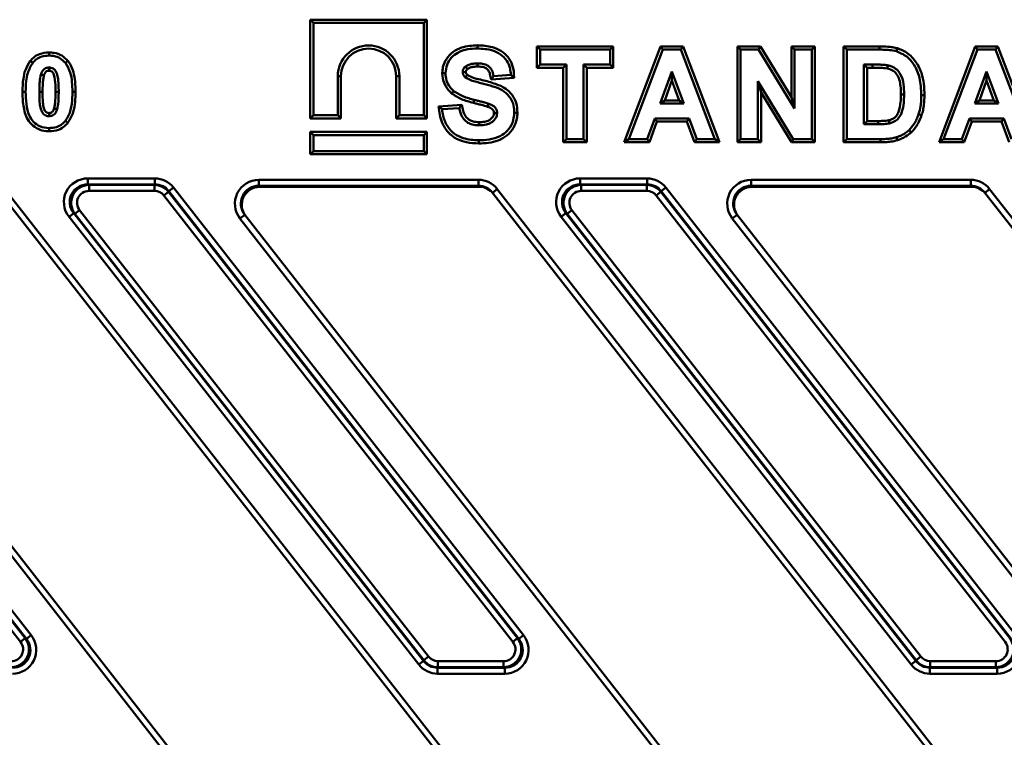
# Model space of a CAD drawing. Units: millimetres. Extents: x 1 to 642, y -29 to 291.
# Drawn here: x 107 to 140, y 188 to 212 of the extents above; entities that cross this region are included whole.
import ezdxf

# ---------------------------------------------------------------- set-up
doc = ezdxf.new("R2010")
doc.units = ezdxf.units.MM

msp = doc.modelspace()

# ---------------------------------------------------------------- linework, layer by layer
at = {"color": 7, "linetype": 'Continuous', "lineweight": 50}
for p, q in [((116.405474, 211.779123), (116.51127, 211.673326)), ((116.405474, 211.779123), (120.31627, 211.779123)), ((116.405474, 208.471556), (116.405474, 211.779123)), ((116.51127, 211.673326), (116.51127, 208.577352)), ((120.210473, 211.673326), (116.51127, 211.673326)), ((120.31627, 211.779123), (120.210473, 211.673326)), ((120.210473, 208.577352), (120.210473, 211.673326)), ((120.31627, 211.779123), (120.31627, 208.471556)), ((122.005369, 210.920474), (122.005855, 210.814662)), ((124.000179, 210.881997), (124.105975, 210.776201)), ((126.557925, 210.881997), (124.000179, 210.881997)), ((124.000179, 210.881997), (124.000179, 210.170404)), ((126.557925, 210.881997), (126.452129, 210.776201)), ((126.557925, 210.170404), (126.557925, 210.881997)), ((128.143801, 210.881997), (126.929804, 207.670404)), ((128.143801, 210.881997), (128.216912, 210.776201)), ((128.901078, 210.881997), (128.143801, 210.881997)), ((128.901078, 210.881997), (128.82809, 210.776201)), ((130.120866, 207.670404), (128.901078, 210.881997)), ((130.723256, 210.881997), (130.723256, 207.670404)), ((130.723256, 210.881997), (130.829052, 210.776201)), ((131.491161, 210.881997), (130.723256, 210.881997)), ((131.491161, 210.881997), (131.431816, 210.776201)), ((132.530948, 209.179961), (131.491161, 210.881997)), ((132.530948, 210.881997), (132.530948, 209.179961)), ((132.530948, 210.881997), (132.636744, 210.776201)), ((133.319463, 210.881997), (132.530948, 210.881997)), ((133.319463, 210.881997), (133.213667, 210.776201)), ((133.319463, 207.670404), (133.319463, 210.881997)), ((134.277102, 210.881997), (134.382898, 210.776201)), ((135.483204, 210.881997), (134.277102, 210.881997)), ((134.277102, 210.881997), (134.277102, 207.670404)), ((135.483204, 210.881997), (135.483259, 210.776201)), ((138.689955, 210.881997), (137.475958, 207.670404)), ((138.689955, 210.881997), (138.763066, 210.776201)), ((139.447232, 210.881997), (138.689955, 210.881997)), ((139.447232, 210.881997), (139.374244, 210.776201)), ((140.667019, 207.670404), (139.447232, 210.881997)), ((107.653198, 210.682028), (107.653211, 210.576201)), ((124.105975, 210.776201), (126.452129, 210.776201)), ((124.105975, 210.276201), (124.105975, 210.776201)), ((126.452129, 210.776201), (126.452129, 210.276201)), ((127.082898, 207.776201), (128.216912, 210.776201)), ((128.216912, 210.776201), (128.82809, 210.776201)), ((128.82809, 210.776201), (129.967513, 207.776201)), ((130.829052, 207.776201), (130.829052, 210.776201)), ((130.829052, 210.776201), (131.431816, 210.776201)), ((131.431816, 210.776201), (132.636744, 208.803845)), ((132.636744, 208.803845), (132.636744, 210.776201)), ((132.636744, 210.776201), (133.213667, 210.776201)), ((133.213667, 210.776201), (133.213667, 207.776201)), ((134.382898, 210.776201), (135.483259, 210.776201)), ((134.382898, 207.776201), (134.382898, 210.776201)), ((136.081101, 210.820626), (136.051167, 210.719109)), ((137.629052, 207.776201), (138.763066, 210.776201)), ((138.763066, 210.776201), (139.374244, 210.776201)), ((139.374244, 210.776201), (140.513667, 207.776201)), ((107.023978, 210.399208), (107.106095, 210.332451)), ((108.284428, 210.396253), (108.202249, 210.329566)), ((124.000179, 210.170404), (124.105975, 210.276201)), ((124.99059, 210.276201), (124.105975, 210.276201)), ((124.884794, 210.170404), (124.99059, 210.276201)), ((124.99059, 207.776201), (124.99059, 210.276201)), ((126.452129, 210.276201), (125.567513, 210.276201)), ((125.67331, 210.170404), (125.567513, 210.276201)), ((125.567513, 210.276201), (125.567513, 207.776201)), ((126.557925, 210.170404), (126.452129, 210.276201)), ((134.959821, 210.276201), (134.959821, 208.276201)), ((135.245278, 210.276201), (134.959821, 210.276201)), ((135.065617, 210.170404), (134.959821, 210.276201)), ((117.330181, 208.577352), (117.330181, 209.886858)), ((117.435977, 209.886858), (117.330181, 209.886858)), ((117.435977, 209.886858), (117.435977, 208.471556)), ((119.285767, 209.886858), (119.391563, 209.886858)), ((119.285767, 208.471556), (119.285767, 209.886858)), ((119.391563, 209.886858), (119.391563, 208.577352)), ((120.830899, 209.986601), (120.936744, 209.985936)), ((122.46513, 209.779754), (122.552129, 209.891585)), ((123.129052, 209.930047), (122.552129, 209.891585)), ((123.241133, 209.831488), (123.129052, 209.930047)), ((124.000179, 210.170404), (124.884794, 210.170404)), ((124.884794, 210.170404), (124.884794, 207.670404)), ((125.67331, 210.170404), (126.557925, 210.170404)), ((125.67331, 207.670404), (125.67331, 210.170404)), ((128.525206, 210.045431), (128.132177, 208.968508)), ((128.525357, 209.737257), (128.525206, 210.045431)), ((128.919436, 208.968508), (128.525206, 210.045431)), ((135.065617, 210.170404), (135.244984, 210.170404)), ((135.065617, 208.381997), (135.065617, 210.170404)), ((139.071359, 210.045431), (138.678331, 208.968508)), ((139.46559, 208.968508), (139.071359, 210.045431)), ((139.071511, 209.737257), (139.071359, 210.045431)), ((122.46513, 209.779754), (123.241133, 209.831488)), ((128.283409, 209.074304), (128.525357, 209.737257)), ((128.525357, 209.737257), (128.768045, 209.074304)), ((132.592273, 207.776201), (131.405975, 209.717306)), ((131.405975, 209.717306), (131.405975, 207.776201)), ((131.511771, 209.341315), (131.405975, 209.717306)), ((138.829563, 209.074304), (139.071511, 209.737257)), ((139.071511, 209.737257), (139.314199, 209.074304)), ((106.762797, 209.364539), (106.868595, 209.364662)), ((108.543624, 209.359859), (108.437826, 209.359854)), ((121.144017, 209.308374), (121.213787, 209.387979)), ((131.511771, 207.670404), (131.511771, 209.341315)), ((131.511771, 209.341315), (132.532941, 207.670404)), ((136.988704, 209.247316), (136.882898, 209.247354)), ((121.484692, 208.926454), (120.701176, 208.874219)), ((120.701176, 208.874219), (120.821359, 208.776201)), ((121.484692, 208.926454), (121.398283, 208.814662)), ((121.873649, 208.990915), (121.899484, 209.093508)), ((128.283409, 209.074304), (128.132177, 208.968508)), ((128.132177, 208.968508), (128.919436, 208.968508)), ((128.768045, 209.074304), (128.283409, 209.074304)), ((128.768045, 209.074304), (128.919436, 208.968508)), ((132.530948, 209.179961), (132.636744, 208.803845)), ((138.829563, 209.074304), (138.678331, 208.968508)), ((138.678331, 208.968508), (139.46559, 208.968508)), ((139.314199, 209.074304), (138.829563, 209.074304)), ((139.314199, 209.074304), (139.46559, 208.968508)), ((116.405474, 208.471556), (116.51127, 208.577352)), ((116.51127, 208.577352), (117.330181, 208.577352)), ((117.435977, 208.471556), (117.330181, 208.577352)), ((119.285767, 208.471556), (119.391563, 208.577352)), ((119.391563, 208.577352), (120.210473, 208.577352)), ((120.31627, 208.471556), (120.210473, 208.577352)), ((120.821359, 208.776201), (121.398283, 208.814662)), ((123.350252, 208.657405), (123.244436, 208.657811)), ((136.89197, 208.575757), (136.791552, 208.609133)), ((108.282442, 208.322421), (108.200326, 208.389181)), ((117.435977, 208.471556), (116.405474, 208.471556)), ((120.31627, 208.471556), (119.285767, 208.471556)), ((127.951287, 208.468508), (127.698283, 207.776201)), ((127.772259, 207.670404), (128.025264, 208.362712)), ((129.10273, 208.468508), (127.951287, 208.468508)), ((128.025264, 208.362712), (127.951287, 208.468508)), ((128.025264, 208.362712), (129.028753, 208.362712)), ((129.028753, 208.362712), (129.10273, 208.468508)), ((129.028753, 208.362712), (129.281758, 207.670404)), ((129.355734, 207.776201), (129.10273, 208.468508)), ((135.065617, 208.381997), (134.959821, 208.276201)), ((134.959821, 208.276201), (135.434581, 208.276201)), ((135.434161, 208.381997), (135.065617, 208.381997)), ((138.497441, 208.468508), (138.244436, 207.776201)), ((138.318413, 207.670404), (138.571418, 208.362712)), ((139.648884, 208.468508), (138.497441, 208.468508)), ((138.571418, 208.362712), (138.497441, 208.468508)), ((138.571418, 208.362712), (139.574907, 208.362712)), ((139.574907, 208.362712), (139.648884, 208.468508)), ((139.574907, 208.362712), (139.827912, 207.670404)), ((139.901888, 207.776201), (139.648884, 208.468508)), ((107.652981, 208.039598), (107.653211, 208.145431)), ((116.405474, 208.015923), (116.51127, 207.910126)), ((116.405474, 207.267454), (116.405474, 208.015923)), ((116.405474, 208.015923), (120.31627, 208.015923)), ((116.51127, 207.910126), (116.51127, 207.37325)), ((120.210473, 207.910126), (116.51127, 207.910126)), ((120.31627, 208.015923), (120.210473, 207.910126)), ((120.210473, 207.37325), (120.210473, 207.910126)), ((120.31627, 208.015923), (120.31627, 207.267454)), ((136.545054, 208.002642), (136.47184, 208.079085)), ((122.050715, 207.631932), (122.050927, 207.737739)), ((124.884794, 207.670404), (124.99059, 207.776201)), ((124.884794, 207.670404), (125.67331, 207.670404)), ((125.567513, 207.776201), (124.99059, 207.776201)), ((125.67331, 207.670404), (125.567513, 207.776201)), ((126.929804, 207.670404), (127.082898, 207.776201)), ((126.929804, 207.670404), (127.772259, 207.670404)), ((127.698283, 207.776201), (127.082898, 207.776201)), ((127.772259, 207.670404), (127.698283, 207.776201)), ((129.281758, 207.670404), (129.355734, 207.776201)), ((129.281758, 207.670404), (130.120866, 207.670404)), ((129.967513, 207.776201), (129.355734, 207.776201)), ((130.120866, 207.670404), (129.967513, 207.776201)), ((130.723256, 207.670404), (130.829052, 207.776201)), ((130.723256, 207.670404), (131.511771, 207.670404)), ((131.405975, 207.776201), (130.829052, 207.776201)), ((131.511771, 207.670404), (131.405975, 207.776201)), ((132.532941, 207.670404), (132.592273, 207.776201)), ((132.532941, 207.670404), (133.319463, 207.670404)), ((133.213667, 207.776201), (132.592273, 207.776201)), ((133.319463, 207.670404), (133.213667, 207.776201)), ((134.277102, 207.670404), (134.382898, 207.776201)), ((134.277102, 207.670404), (135.516216, 207.670404)), ((135.51571, 207.776201), (134.382898, 207.776201)), ((135.516216, 207.670404), (135.51571, 207.776201)), ((136.08181, 207.739378), (136.048763, 207.839902)), ((137.475958, 207.670404), (137.629052, 207.776201)), ((137.475958, 207.670404), (138.318413, 207.670404)), ((138.244436, 207.776201), (137.629052, 207.776201)), ((138.318413, 207.670404), (138.244436, 207.776201)), ((116.405474, 207.267454), (116.51127, 207.37325)), ((120.31627, 207.267454), (116.405474, 207.267454)), ((116.51127, 207.37325), (120.210473, 207.37325)), ((120.31627, 207.267454), (120.210473, 207.37325)), ((108.950013, 206.459127), (108.950013, 206.259888)), ((108.950013, 206.459127), (111.199502, 206.459127)), ((108.950013, 206.259888), (108.992143, 206.23934)), ((111.199502, 206.259888), (108.950013, 206.259888)), ((108.992143, 206.040101), (108.992143, 206.23934)), ((108.992143, 206.23934), (111.18948, 206.23934)), ((111.18948, 206.23934), (111.199502, 206.259888)), ((111.18948, 206.040101), (111.18948, 206.23934)), ((111.199502, 206.459127), (111.199502, 206.259888)), ((114.680658, 206.41316), (122.040964, 206.41316)), ((114.680658, 206.41316), (114.680658, 206.213435)), ((122.040964, 206.41316), (122.040964, 206.213435)), ((125.44725, 206.259888), (125.44725, 206.459127)), ((125.44725, 206.459127), (127.696738, 206.459127)), ((125.44725, 206.259888), (125.489379, 206.23934)), ((127.696738, 206.259888), (125.44725, 206.259888)), ((125.489379, 206.23934), (125.489379, 206.040101)), ((125.489379, 206.23934), (127.686717, 206.23934)), ((127.686717, 206.23934), (127.696738, 206.259888)), ((127.686717, 206.23934), (127.686717, 206.040101)), ((127.696738, 206.259888), (127.696738, 206.459127)), ((131.177895, 206.41316), (138.5382, 206.41316)), ((131.177895, 206.41316), (131.177895, 206.213435)), ((138.5382, 206.41316), (138.5382, 206.213435)), ((106.697518, 190.922808), (95.006248, 205.886951)), ((95.16325, 206.009615), (106.85452, 191.045472)), ((106.896649, 191.024924), (95.173272, 206.030162)), ((95.330275, 206.152826), (107.053652, 191.147588)), ((132.739739, 171.77951), (106.018248, 205.981459)), ((106.17585, 206.104592), (132.897341, 171.902642)), ((111.18948, 206.040101), (108.992143, 206.040101)), ((111.503485, 205.886951), (111.660487, 206.009615)), ((123.194754, 190.922808), (111.503485, 205.886951)), ((111.670509, 206.030162), (111.660487, 206.009615)), ((111.660487, 206.009615), (123.351757, 191.045472)), ((111.827511, 206.152826), (111.670509, 206.030162)), ((123.393886, 191.024924), (111.670509, 206.030162)), ((111.827511, 206.152826), (123.550888, 191.147588)), ((122.040964, 206.213435), (114.680658, 206.213435)), ((114.680658, 206.213435), (114.709748, 206.176201)), ((114.709748, 206.176201), (122.070054, 206.176201)), ((122.070054, 206.176201), (122.040964, 206.213435)), ((122.515484, 205.981459), (122.673086, 206.104592)), ((149.236976, 171.77951), (122.515484, 205.981459)), ((122.673086, 206.104592), (149.394578, 171.902642)), ((127.686717, 206.040101), (125.489379, 206.040101)), ((128.157724, 206.009615), (128.000721, 205.886951)), ((139.691991, 190.922808), (128.000721, 205.886951)), ((128.167746, 206.030162), (128.157724, 206.009615)), ((128.157724, 206.009615), (139.848994, 191.045472)), ((128.167746, 206.030162), (128.324748, 206.152826)), ((139.891123, 191.024924), (128.167746, 206.030162)), ((128.324748, 206.152826), (140.048125, 191.147588)), ((138.5382, 206.213435), (131.177895, 206.213435)), ((131.177895, 206.213435), (131.206985, 206.176201)), ((131.206985, 206.176201), (138.567291, 206.176201)), ((138.567291, 206.176201), (138.5382, 206.213435)), ((139.170323, 206.104592), (139.012721, 205.981459)), ((165.734213, 171.77951), (139.012721, 205.981459)), ((139.170323, 206.104592), (165.891815, 171.902642)), ((97.712329, 205.242666), (124.433821, 171.040716)), ((108.479006, 205.29418), (108.322004, 205.171516)), ((108.521135, 205.273632), (108.479006, 205.29418)), ((108.479006, 205.29418), (120.202383, 190.288942)), ((108.521135, 205.273632), (108.678138, 205.396296)), ((120.212405, 190.309489), (108.521135, 205.273632)), ((108.678138, 205.396296), (120.369407, 190.432153)), ((114.051964, 205.119533), (114.209566, 205.242666)), ((114.209566, 205.242666), (140.931058, 171.040716)), ((124.81924, 205.171516), (124.976243, 205.29418)), ((125.018372, 205.273632), (124.976243, 205.29418)), ((124.976243, 205.29418), (136.69962, 190.288942)), ((125.175374, 205.396296), (125.018372, 205.273632)), ((136.709642, 190.309489), (125.018372, 205.273632)), ((125.175374, 205.396296), (136.866644, 190.432153)), ((130.706803, 205.242666), (130.5492, 205.119533)), ((130.706803, 205.242666), (157.428294, 171.040716)), ((124.276219, 170.917583), (97.554727, 205.119533)), ((120.045381, 190.166278), (108.322004, 205.171516)), ((140.773455, 170.917583), (114.051964, 205.119533)), ((136.542618, 190.166278), (124.81924, 205.171516)), ((157.270692, 170.917583), (130.5492, 205.119533)), ((106.697518, 190.922808), (106.85452, 191.045472)), ((106.85452, 191.045472), (106.896649, 191.024924)), ((107.053652, 191.147588), (106.896649, 191.024924)), ((123.194754, 190.922808), (123.351757, 191.045472)), ((123.351757, 191.045472), (123.393886, 191.024924)), ((123.550888, 191.147588), (123.393886, 191.024924)), ((120.212405, 190.309489), (120.369407, 190.432153)), ((136.866644, 190.432153), (136.709642, 190.309489)), ((120.202383, 190.288942), (120.045381, 190.166278)), ((120.202383, 190.288942), (120.212405, 190.309489)), ((120.683412, 190.079764), (120.67339, 190.059216)), ((120.67339, 190.059216), (122.922879, 190.059216)), ((120.67339, 190.059216), (120.67339, 189.859977)), ((120.683412, 190.279003), (122.880749, 190.279003)), ((120.683412, 190.079764), (120.683412, 190.279003)), ((122.880749, 190.079764), (120.683412, 190.079764)), ((122.880749, 190.079764), (122.880749, 190.279003)), ((122.922879, 190.059216), (122.880749, 190.079764)), ((122.922879, 190.059216), (122.922879, 189.859977)), ((136.542618, 190.166278), (136.69962, 190.288942)), ((136.69962, 190.288942), (136.709642, 190.309489)), ((137.180649, 190.079764), (137.170627, 190.059216)), ((137.170627, 190.059216), (139.420115, 190.059216)), ((137.170627, 189.859977), (137.170627, 190.059216)), ((137.180649, 190.279003), (139.377986, 190.279003)), ((137.180649, 190.279003), (137.180649, 190.079764)), ((139.377986, 190.079764), (137.180649, 190.079764)), ((139.377986, 190.279003), (139.377986, 190.079764)), ((139.420115, 190.059216), (139.377986, 190.079764)), ((139.420115, 189.859977), (139.420115, 190.059216)), ((122.922879, 189.859977), (120.67339, 189.859977)), ((139.420115, 189.859977), (137.170627, 189.859977))]:
    msp.add_line(p, q, dxfattribs=at)
at = {"color": 7, "linetype": 'Continuous', "lineweight": 50, "flags": 128}
for points in [[(107.653183, 210.070289), (107.653186, 210.079693), (107.653199, 210.119684), (107.653211, 210.176201)], [(122.012897, 210.208844), (122.012951, 210.243271), (122.013008, 210.278967), (122.013066, 210.314662)], [(135.244984, 210.170404), (135.245083, 210.206029), (135.24518, 210.241115), (135.245278, 210.276201)], [(135.744855, 210.143845), (135.754779, 210.190425), (135.766912, 210.247354)], [(107.482981, 209.910336), (107.468802, 209.914571), (107.425189, 209.927598), (107.381576, 209.940624)], [(121.619651, 210.025733), (121.578798, 210.025935), (121.513667, 210.026201)], [(121.670103, 209.929362), (121.644076, 209.897899), (121.602609, 209.847715)], [(107.435933, 209.359973), (107.409937, 209.359944), (107.370035, 209.359899), (107.330134, 209.359854)], [(107.870492, 209.360217), (107.902263, 209.360108), (107.939275, 209.359981), (107.976288, 209.359854)], [(136.200174, 209.275002), (136.247785, 209.275001), (136.305975, 209.274999)], [(122.350708, 208.863436), (122.356675, 208.880158), (122.37147, 208.921629), (122.386263, 208.9631)], [(107.653508, 208.651341), (107.653481, 208.641783), (107.653368, 208.601485), (107.653211, 208.545431)], [(107.823433, 208.811275), (107.838534, 208.806767), (107.88169, 208.793887), (107.924845, 208.781008)], [(122.561662, 208.651837), (122.579423, 208.651831), (122.623468, 208.651816), (122.667513, 208.651801)], [(122.067084, 208.343547), (122.066925, 208.312098), (122.066738, 208.274918), (122.066552, 208.237739)], [(135.434161, 208.381997), (135.43435, 208.334388), (135.434581, 208.276201)], [(135.793829, 208.407936), (135.801438, 208.376324), (135.810016, 208.340685), (135.818595, 208.305047)]]:
    msp.add_lwpolyline(points, dxfattribs=at)
at = {"color": 7, "linetype": 'Continuous', "lineweight": 50}
for radius, end in [(1.030691, 179.9998446), (0.924895, 179.9998268)]:
    msp.add_arc((118.360872, 209.886855), radius, 0.0001554, end, dxfattribs=at)
for centre, major_axis, ratio, start_param, end_param in [((108.96252, 205.656071), (0.733215, -0.357613), 0.980660425, 2.03232261, 4.250862697), ((108.96252, 205.656071), (0.556933, -0.271634), 0.968296847, 2.03232261, 4.250862697), ((108.998396, 205.638573), (0.54289, -0.264785), 0.993343813, 2.03232261, 4.250862697), ((111.187992, 205.638573), (0.263439, 0.54013), 0.998419632, 5.831254833, 6.735115781), ((111.196526, 205.656071), (-0.352354, -0.722434), 0.99529586, 2.68966218, 3.593523128), ((111.196526, 205.656071), (0.265093, 0.54352), 0.992191573, 5.831254833, 6.735115781), ((114.682372, 205.612063), (0.493617, -0.631801), 0.997795757, 2.479437815, 4.71238898), ((122.042678, 205.612063), (-0.493617, 0.631801), 0.997795757, 4.71238898, 5.621030469), ((125.459757, 205.656071), (-0.733215, 0.357613), 0.980660425, 5.173915263, 7.392455351), ((125.459757, 205.656071), (0.556933, -0.271634), 0.968296847, 2.03232261, 4.250862697), ((125.495633, 205.638573), (0.54289, -0.264785), 0.993343813, 2.03232261, 4.250862697), ((127.685229, 205.638573), (0.263439, 0.54013), 0.998419632, 5.831254833, 6.735115781), ((127.693763, 205.656071), (0.352354, 0.722434), 0.99529586, 5.831254833, 6.735115781), ((127.693763, 205.656071), (0.265093, 0.54352), 0.992191573, 5.831254833, 6.735115781), ((131.179609, 205.612063), (0.493617, -0.631801), 0.997795757, 2.479437815, 4.71238898), ((138.539915, 205.612063), (-0.493617, 0.631801), 0.997795757, 4.71238898, 5.621030469), ((108.998396, 205.638573), (0.366608, -0.178807), 0.980660425, 2.03232261, 4.250862697), ((111.187992, 205.638573), (-0.176177, -0.361217), 0.99529586, 2.68966218, 3.593523128), ((114.682372, 205.612063), (-0.370756, 0.474546), 0.996333264, 5.621030469, 7.853981634), ((114.711034, 205.575377), (0.370213, -0.473851), 0.997795757, 2.479437815, 4.71238898), ((122.042678, 205.612063), (-0.370756, 0.474546), 0.996333264, 4.71238898, 5.621030469), ((122.07134, 205.575377), (-0.370213, 0.473851), 0.997795757, 4.71238898, 5.621030469), ((125.495633, 205.638573), (-0.366608, 0.178807), 0.980660425, 5.173915263, 7.392455351), ((127.685229, 205.638573), (0.176177, 0.361217), 0.99529586, 5.831254833, 6.735115781), ((131.179609, 205.612063), (-0.370756, 0.474546), 0.996333264, 5.621030469, 7.853981634), ((131.208271, 205.575377), (0.370213, -0.473851), 0.997795757, 2.479437815, 4.71238898), ((138.539915, 205.612063), (-0.370756, 0.474546), 0.996333264, 4.71238898, 5.621030469), ((138.568576, 205.575377), (-0.370213, 0.473851), 0.997795757, 4.71238898, 5.621030469), ((106.377259, 190.680531), (0.54289, -0.264785), 0.993343813, 5.173915263, 7.392455351), ((106.413135, 190.663033), (0.733215, -0.357613), 0.980660425, 5.173915263, 7.392455351), ((122.874496, 190.680531), (0.54289, -0.264785), 0.993343813, 5.173915263, 7.392455351), ((122.910372, 190.663033), (0.733215, -0.357613), 0.980660425, 5.173915263, 7.392455351), ((139.371733, 190.680531), (0.54289, -0.264785), 0.993343813, 5.173915263, 7.392455351), ((139.407608, 190.663033), (-0.733215, 0.357613), 0.980660425, 2.03232261, 4.250862697), ((106.377259, 190.680531), (0.366608, -0.178807), 0.980660425, 5.173915263, 7.392455351), ((106.413135, 190.663033), (0.556933, -0.271634), 0.968296847, 5.173915263, 7.392455351), ((122.874496, 190.680531), (0.366608, -0.178807), 0.980660425, 5.173915263, 7.392455351), ((122.910372, 190.663033), (0.556933, -0.271634), 0.968296847, 5.173915263, 7.392455351), ((139.371733, 190.680531), (-0.366608, 0.178807), 0.980660425, 2.03232261, 4.250862697), ((139.407608, 190.663033), (0.556933, -0.271634), 0.968296847, 5.173915263, 7.392455351), ((120.6849, 190.680531), (-0.176177, -0.361217), 0.99529586, 5.831254833, 6.735115781), ((137.182137, 190.680531), (0.176177, 0.361217), 0.99529586, 2.68966218, 3.593523128), ((120.676366, 190.663033), (-0.352354, -0.722434), 0.99529586, 5.831254833, 6.735115781), ((120.676366, 190.663033), (0.265093, 0.54352), 0.992191573, 2.68966218, 3.593523128), ((120.6849, 190.680531), (0.263439, 0.54013), 0.998419632, 2.68966218, 3.593523128), ((137.173602, 190.663033), (0.352354, 0.722434), 0.99529586, 2.68966218, 3.593523128), ((137.173602, 190.663033), (0.265093, 0.54352), 0.992191573, 2.68966218, 3.593523128), ((137.182137, 190.680531), (0.263439, 0.54013), 0.998419632, 2.68966218, 3.593523128)]:
    msp.add_ellipse(centre, major_axis=major_axis, ratio=ratio, start_param=start_param, end_param=end_param, dxfattribs=at)
for points, knots in [([(122.005369, 210.920474), (121.826462, 210.909075), (121.539276, 210.890778), (121.178762, 210.712987), (120.960889, 210.478198), (120.846689, 210.22081), (120.835453, 210.054151), (120.830899, 209.986601)], [0, 0, 0, 0, 0.317303282, 0.509344448, 0.702579017, 0.879451503, 1, 1, 1, 1]), ([(123.241133, 209.831488), (123.2319, 209.977666), (123.216075, 210.228202), (123.038452, 210.541505), (122.803626, 210.749848), (122.45101, 210.898306), (122.176478, 210.911963), (122.005369, 210.920474)], [0, 0, 0, 0, 0.231766299, 0.397227274, 0.562586357, 0.727372353, 1, 1, 1, 1]), ([(136.081101, 210.820626), (136.028316, 210.833276), (135.921554, 210.858862), (135.721085, 210.87818), (135.574425, 210.880533), (135.483204, 210.881997)], [0, 0, 0, 0, 0.269889825, 0.545874447, 1, 1, 1, 1]), ([(107.653198, 210.682028), (107.545585, 210.672828), (107.35656, 210.656669), (107.144538, 210.533279), (107.0572, 210.436153), (107.023978, 210.399208)], [0, 0, 0, 0, 0.450259251, 0.790886658, 1, 1, 1, 1]), ([(107.106095, 210.332451), (107.142672, 210.372108), (107.227102, 210.463649), (107.41754, 210.5595), (107.570687, 210.570352), (107.653211, 210.576201)], [0, 0, 0, 0, 0.260620909, 0.601581905, 1, 1, 1, 1]), ([(108.284428, 210.396253), (108.220992, 210.461052), (108.092663, 210.59214), (107.858335, 210.672367), (107.709943, 210.679355), (107.653198, 210.682028)], [0, 0, 0, 0, 0.376452186, 0.761558176, 1, 1, 1, 1]), ([(107.653211, 210.576201), (107.704761, 210.573786), (107.834143, 210.567727), (108.037672, 210.498241), (108.147479, 210.385699), (108.202249, 210.329566)], [0, 0, 0, 0, 0.249238099, 0.625533833, 1, 1, 1, 1]), ([(120.936744, 209.985936), (120.947293, 210.080907), (120.968443, 210.271322), (121.12258, 210.516159), (121.366381, 210.701858), (121.672574, 210.800859), (121.897979, 210.810194), (122.005855, 210.814662)], [0, 0, 0, 0, 0.187500349, 0.375933686, 0.553625312, 0.786372054, 1, 1, 1, 1]), ([(122.005855, 210.814662), (122.177617, 210.806006), (122.449993, 210.792279), (122.7929, 210.631883), (122.999598, 210.415705), (123.108673, 210.167078), (123.122842, 210.002272), (123.129052, 209.930047)], [0, 0, 0, 0, 0.318162804, 0.504534914, 0.692091359, 0.865060056, 1, 1, 1, 1]), ([(135.483259, 210.776201), (135.538006, 210.775573), (135.647512, 210.774318), (135.838292, 210.763588), (135.971584, 210.735737), (136.051167, 210.719109)], [0, 0, 0, 0, 0.287175912, 0.574406146, 1, 1, 1, 1]), ([(136.051167, 210.719109), (136.171164, 210.668711), (136.40673, 210.569774), (136.676548, 210.245657), (136.860815, 209.798013), (136.87504, 209.443303), (136.882898, 209.247354)], [0, 0, 0, 0, 0.212426519, 0.417016792, 0.677948632, 1, 1, 1, 1]), ([(136.988704, 209.247316), (136.984593, 209.37388), (136.976391, 209.626411), (136.892974, 210.022851), (136.699637, 210.407468), (136.406694, 210.696901), (136.173223, 210.78562), (136.081101, 210.820626)], [0, 0, 0, 0, 0.194647022, 0.388374264, 0.618118646, 0.849319813, 1, 1, 1, 1]), ([(107.023978, 210.399208), (106.962027, 210.297371), (106.849118, 210.111771), (106.775745, 209.753171), (106.767652, 209.510268), (106.762797, 209.364539)], [0, 0, 0, 0, 0.327219392, 0.596366578, 1, 1, 1, 1]), ([(106.868595, 209.364662), (106.872241, 209.483198), (106.878721, 209.693909), (106.933022, 210.030797), (107.042757, 210.222057), (107.106095, 210.332451)], [0, 0, 0, 0, 0.352214021, 0.626100957, 1, 1, 1, 1]), ([(107.653211, 210.176201), (107.61422, 210.171728), (107.54853, 210.164194), (107.469451, 210.112574), (107.41462, 210.038108), (107.393813, 209.976724), (107.381576, 209.940624)], [0, 0, 0, 0, 0.298401156, 0.502745205, 0.70755816, 1, 1, 1, 1]), ([(107.976288, 209.359854), (107.975416, 209.44113), (107.973673, 209.603784), (107.958494, 209.827374), (107.910633, 209.994344), (107.857815, 210.084408), (107.8183, 210.122745), (107.776782, 210.149779), (107.721364, 210.172056), (107.674929, 210.17488), (107.653211, 210.176201)], [0, 0, 0, 0, 0.250710092, 0.501740303, 0.688602176, 0.780848555, 0.819426536, 0.857208512, 0.933211629, 1, 1, 1, 1]), ([(108.202249, 210.329566), (108.262699, 210.224946), (108.377525, 210.026221), (108.427994, 209.687176), (108.434524, 209.469798), (108.437826, 209.359854)], [0, 0, 0, 0, 0.354607153, 0.673576961, 1, 1, 1, 1]), ([(108.543624, 209.359859), (108.540733, 209.47546), (108.535209, 209.696373), (108.47851, 210.018455), (108.389556, 210.253343), (108.305628, 210.367434), (108.284428, 210.396253)], [0, 0, 0, 0, 0.318890184, 0.609398816, 0.901334338, 1, 1, 1, 1]), ([(121.608018, 210.208292), (121.588871, 210.192691), (121.564952, 210.173201), (121.541587, 210.138349), (121.528901, 210.113231), (121.516662, 210.074259), (121.514831, 210.044885), (121.513667, 210.026201)], [0, 0, 0, 0, 0.343648479, 0.429310846, 0.588030242, 0.737951028, 1, 1, 1, 1]), ([(122.013066, 210.314662), (121.964044, 210.312874), (121.877478, 210.309717), (121.737117, 210.281938), (121.656124, 210.235734), (121.608018, 210.208292)], [0, 0, 0, 0, 0.346492587, 0.61185185, 1, 1, 1, 1]), ([(121.670482, 210.122782), (121.670067, 210.123347), (121.659651, 210.137565), (121.638819, 210.166061), (121.618433, 210.194013), (121.608018, 210.208292)], [0, 0, 0, 0, 0.019856254, 0.499282429, 1, 1, 1, 1]), ([(121.670482, 210.122782), (121.712958, 210.146089), (121.786915, 210.18667), (121.906148, 210.205654), (121.977298, 210.207781), (122.012897, 210.208844)], [0, 0, 0, 0, 0.4026971872, 0.7011531018, 1, 1, 1, 1]), ([(122.012897, 210.208844), (122.084177, 210.20607), (122.188065, 210.202026), (122.31519, 210.147084), (122.389237, 210.06692), (122.439457, 209.940154), (122.455563, 209.839527), (122.46513, 209.779754)], [0, 0, 0, 0, 0.297733715, 0.433938444, 0.571139763, 0.74525549, 1, 1, 1, 1]), ([(122.552129, 209.891585), (122.536565, 209.96058), (122.511701, 210.070802), (122.420048, 210.199045), (122.297303, 210.277872), (122.155511, 210.310785), (122.054705, 210.313529), (122.013066, 210.314662)], [0, 0, 0, 0, 0.274798923, 0.438997281, 0.604067668, 0.836454639, 1, 1, 1, 1]), ([(135.766912, 210.247354), (135.722944, 210.253831), (135.635061, 210.266777), (135.460703, 210.274214), (135.330816, 210.275412), (135.245278, 210.276201)], [0, 0, 0, 0, 0.2547654536, 0.5092162758, 1, 1, 1, 1]), ([(136.305975, 209.274999), (136.303731, 209.390324), (136.299215, 209.622437), (136.219963, 209.916582), (136.067981, 210.114761), (135.916822, 210.209084), (135.810596, 210.236202), (135.766912, 210.247354)], [0, 0, 0, 0, 0.2843104182, 0.5722292128, 0.7305470633, 0.8891919422, 1, 1, 1, 1]), ([(107.381576, 209.940624), (107.366046, 209.860768), (107.33967, 209.725137), (107.332073, 209.530162), (107.330781, 209.416661), (107.330134, 209.359854)], [0, 0, 0, 0, 0.416963281, 0.708193618, 1, 1, 1, 1]), ([(107.435933, 209.359973), (107.437167, 209.452059), (107.439023, 209.590619), (107.453297, 209.775003), (107.473125, 209.865399), (107.482981, 209.910336)], [0, 0, 0, 0, 0.499112267, 0.751000355, 1, 1, 1, 1]), ([(107.482981, 209.910336), (107.490405, 209.932548), (107.503727, 209.972413), (107.531901, 210.023308), (107.57417, 210.054859), (107.615627, 210.06864), (107.64351, 210.069864), (107.653183, 210.070289)], [0, 0, 0, 0, 0.276624169, 0.496462605, 0.671417989, 0.886011891, 1, 1, 1, 1]), ([(107.653183, 210.070289), (107.671968, 210.068943), (107.698085, 210.067073), (107.728635, 210.053779), (107.751632, 210.040953), (107.787864, 210.002065), (107.849146, 209.856343), (107.867731, 209.630476), (107.869674, 209.440286), (107.870492, 209.360217)], [0, 0, 0, 0, 0.069271588, 0.096304083, 0.123342102, 0.166778128, 0.290807604, 0.701433782, 1, 1, 1, 1]), ([(120.830899, 209.986601), (120.843805, 209.866355), (120.868398, 209.637218), (121.023581, 209.421042), (121.123124, 209.327919), (121.144017, 209.308374)], [0, 0, 0, 0, 0.465955034, 0.887912012, 1, 1, 1, 1]), ([(121.213787, 209.387979), (121.17118, 209.429686), (121.067842, 209.530841), (120.957533, 209.73692), (120.943582, 209.904033), (120.936744, 209.985936)], [0, 0, 0, 0, 0.263472675, 0.639024175, 1, 1, 1, 1]), ([(121.513667, 210.026201), (121.514451, 210.011239), (121.515627, 209.988786), (121.522894, 209.95967), (121.531105, 209.938762), (121.54867, 209.903678), (121.574159, 209.873495), (121.597353, 209.852478), (121.602609, 209.847715)], [0, 0, 0, 0, 0.21746595, 0.326353606, 0.435173952, 0.543935882, 0.896654526, 1, 1, 1, 1]), ([(121.602609, 209.847715), (121.662802, 209.813056), (121.783971, 209.743286), (122.04097, 209.678179), (122.348127, 209.599202), (122.683048, 209.502069), (122.970371, 209.34243), (123.160012, 209.11071), (123.236508, 208.866582), (123.242206, 208.71653), (123.244436, 208.657811)], [0, 0, 0, 0, 0.09376405, 0.188748322, 0.357258603, 0.525274643, 0.660473355, 0.796571216, 0.920392719, 1, 1, 1, 1]), ([(121.619651, 210.025733), (121.619946, 210.029784), (121.620682, 210.039905), (121.621869, 210.053085), (121.624694, 210.064966), (121.628611, 210.0758), (121.633732, 210.085767), (121.641023, 210.096516), (121.652538, 210.108553), (121.663415, 210.117178), (121.670482, 210.122782)], [0, 0, 0, 0, 0.106288786, 0.265572215, 0.345308255, 0.425008807, 0.56648912, 0.637062886, 0.76422371, 1, 1, 1, 1]), ([(121.670103, 209.929362), (121.664115, 209.934868), (121.654494, 209.943715), (121.642292, 209.957029), (121.634161, 209.969482), (121.627566, 209.98242), (121.622464, 209.9958), (121.620556, 210.010404), (121.619967, 210.020388), (121.619651, 210.025733)], [0, 0, 0, 0, 0.216345559, 0.347640651, 0.479049177, 0.610359727, 0.733800925, 0.857480682, 1, 1, 1, 1]), ([(123.350252, 208.657405), (123.342967, 208.771506), (123.329309, 208.985401), (123.181115, 209.268059), (122.929552, 209.509888), (122.549466, 209.658314), (122.184278, 209.75566), (121.875727, 209.817677), (121.738238, 209.892354), (121.670103, 209.929362)], [0, 0, 0, 0, 0.147320993, 0.27617242, 0.404832896, 0.593600594, 0.797521024, 0.899658414, 1, 1, 1, 1]), ([(135.244984, 210.170404), (135.289227, 210.170159), (135.377816, 210.169669), (135.544875, 210.16669), (135.666915, 210.152748), (135.744855, 210.143845)], [0, 0, 0, 0, 0.26498895, 0.530591171, 1, 1, 1, 1]), ([(135.744855, 210.143845), (135.813797, 210.123418), (135.932962, 210.088111), (136.071502, 209.948762), (136.153783, 209.770931), (136.19503, 209.537022), (136.198317, 209.369598), (136.200174, 209.275002)], [0, 0, 0, 0, 0.197344913, 0.341111458, 0.532765279, 0.736007933, 1, 1, 1, 1]), ([(106.762797, 209.364539), (106.767166, 209.207749), (106.773808, 208.969376), (106.838401, 208.65606), (106.934457, 208.41926), (107.107578, 208.215214), (107.342749, 208.076821), (107.53564, 208.04265), (107.637144, 208.04001), (107.652981, 208.039598)], [0, 0, 0, 0, 0.259991323, 0.395275267, 0.529685632, 0.680301934, 0.831220715, 0.973666271, 1, 1, 1, 1]), ([(107.653211, 208.145431), (107.548822, 208.155938), (107.352037, 208.175745), (107.123496, 208.345171), (106.954026, 208.603407), (106.880123, 208.954872), (106.872458, 209.227343), (106.868595, 209.364662)], [0, 0, 0, 0, 0.189009084, 0.356305418, 0.499745777, 0.747884114, 1, 1, 1, 1]), ([(107.330134, 209.359854), (107.330355, 209.219106), (107.33069, 209.006658), (107.380739, 208.764435), (107.438113, 208.648037), (107.486779, 208.597089), (107.539372, 208.567171), (107.591801, 208.548619), (107.634587, 208.546398), (107.653211, 208.545431)], [0, 0, 0, 0, 0.434015077, 0.655108418, 0.756213159, 0.831081221, 0.868093226, 0.942585818, 1, 1, 1, 1]), ([(107.653508, 208.651341), (107.628554, 208.653715), (107.600085, 208.656422), (107.569086, 208.672117), (107.550919, 208.682813), (107.513912, 208.725835), (107.470159, 208.83402), (107.438359, 209.05571), (107.436885, 209.24054), (107.435933, 209.359973)], [0, 0, 0, 0, 0.091519477, 0.10441235, 0.129133077, 0.169466192, 0.312426768, 0.555702947, 1, 1, 1, 1]), ([(107.870492, 209.360217), (107.869261, 209.268286), (107.86741, 209.130038), (107.8532, 208.946111), (107.833317, 208.856046), (107.823433, 208.811275)], [0, 0, 0, 0, 0.49954087, 0.751225231, 1, 1, 1, 1]), ([(107.924845, 208.781008), (107.940501, 208.8614), (107.966904, 208.996987), (107.974362, 209.191325), (107.975645, 209.303642), (107.976288, 209.359854)], [0, 0, 0, 0, 0.421149533, 0.710296367, 1, 1, 1, 1]), ([(108.437826, 209.359854), (108.433516, 209.225988), (108.424868, 208.957373), (108.351419, 208.6181), (108.238481, 208.44699), (108.200326, 208.389181)], [0, 0, 0, 0, 0.3967990599, 0.7962114819, 1, 1, 1, 1]), ([(108.282442, 208.322421), (108.350998, 208.439599), (108.477386, 208.655627), (108.53354, 209.018813), (108.540255, 209.245934), (108.543624, 209.359859)], [0, 0, 0, 0, 0.371388041, 0.684684193, 1, 1, 1, 1]), ([(121.144017, 209.308374), (121.250612, 209.238231), (121.415928, 209.129448), (121.670498, 209.044828), (121.805819, 209.008916), (121.873649, 208.990915)], [0, 0, 0, 0, 0.475171333, 0.73692945, 1, 1, 1, 1]), ([(121.899484, 209.093508), (121.838182, 209.109667), (121.715563, 209.141988), (121.476414, 209.21944), (121.318239, 209.320948), (121.213787, 209.387979)], [0, 0, 0, 0, 0.25348947, 0.507039453, 1, 1, 1, 1]), ([(136.200174, 209.275002), (136.198678, 209.189696), (136.195198, 208.991254), (136.14908, 208.744945), (136.061357, 208.559708), (135.953784, 208.462053), (135.859066, 208.425263), (135.800567, 208.409726), (135.793829, 208.407936)], [0, 0, 0, 0, 0.245422067, 0.57090936, 0.713299588, 0.825759083, 0.979928061, 1, 1, 1, 1]), ([(135.818595, 208.305047), (135.888947, 208.327492), (136.009456, 208.365939), (136.159376, 208.507425), (136.250014, 208.717198), (136.300701, 208.983259), (136.304213, 209.177545), (136.305975, 209.274999)], [0, 0, 0, 0, 0.184824013, 0.316593272, 0.508096375, 0.753261437, 1, 1, 1, 1]), ([(136.882898, 209.247354), (136.881883, 209.186673), (136.879852, 209.065261), (136.857802, 208.850018), (136.816607, 208.700234), (136.791552, 208.609133)], [0, 0, 0, 0, 0.281334884, 0.562900335, 1, 1, 1, 1]), ([(136.89197, 208.575757), (136.909516, 208.633758), (136.945025, 208.751139), (136.980474, 208.976161), (136.98553, 209.142739), (136.988704, 209.247316)], [0, 0, 0, 0, 0.266627164, 0.539594341, 1, 1, 1, 1]), ([(120.701176, 208.874219), (120.714284, 208.779385), (120.740423, 208.59027), (120.826925, 208.288715), (121.00838, 207.995719), (121.298427, 207.772392), (121.658939, 207.649936), (121.91292, 207.638264), (122.050715, 207.631932)], [0, 0, 0, 0, 0.139346429, 0.277879285, 0.454170546, 0.6311283, 0.799870729, 1, 1, 1, 1]), ([(122.067084, 208.343547), (121.990207, 208.348066), (121.864694, 208.355445), (121.705087, 208.432191), (121.592159, 208.552201), (121.520367, 208.724526), (121.496905, 208.857325), (121.484692, 208.926454)], [0, 0, 0, 0, 0.247709991, 0.404423421, 0.562187976, 0.772097443, 1, 1, 1, 1]), ([(121.873649, 208.990915), (121.916682, 208.980197), (122.002819, 208.958744), (122.162378, 208.918202), (122.277873, 208.884616), (122.350708, 208.863436)], [0, 0, 0, 0, 0.269405074, 0.539258609, 1, 1, 1, 1]), ([(122.386263, 208.9631), (122.343773, 208.976154), (122.258808, 209.002258), (122.134322, 209.033987), (122.014677, 209.064834), (121.937883, 209.08395), (121.899484, 209.093508)], [0, 0, 0, 0, 0.264536094, 0.528968283, 0.764478559, 1, 1, 1, 1]), ([(122.350708, 208.863436), (122.401822, 208.84387), (122.47067, 208.817517), (122.538068, 208.752967), (122.559408, 208.702187), (122.56096, 208.667517), (122.561662, 208.651837)], [0, 0, 0, 0, 0.503152744, 0.677724922, 0.854244396, 1, 1, 1, 1]), ([(122.667513, 208.651801), (122.664018, 208.690029), (122.657882, 208.757125), (122.599702, 208.847781), (122.507687, 208.916153), (122.429065, 208.946551), (122.386263, 208.9631)], [0, 0, 0, 0, 0.251345432, 0.441149138, 0.695757569, 1, 1, 1, 1]), ([(107.653211, 208.545431), (107.691128, 208.54957), (107.755571, 208.556603), (107.833896, 208.606499), (107.890872, 208.680773), (107.912118, 208.743456), (107.924845, 208.781008)], [0, 0, 0, 0, 0.290068295, 0.492990648, 0.696257281, 1, 1, 1, 1]), ([(107.823433, 208.811275), (107.815719, 208.788172), (107.802267, 208.74789), (107.773332, 208.697275), (107.731625, 208.666136), (107.690461, 208.65291), (107.662854, 208.651738), (107.653508, 208.651341)], [0, 0, 0, 0, 0.287712378, 0.501651811, 0.674296335, 0.889737308, 1, 1, 1, 1]), ([(122.050927, 207.737739), (121.874839, 207.747627), (121.588384, 207.763713), (121.226771, 207.941798), (120.984541, 208.202785), (120.862647, 208.50024), (120.832398, 208.702423), (120.821359, 208.776201)], [0, 0, 0, 0, 0.291771373, 0.474645092, 0.658326952, 0.875322098, 1, 1, 1, 1]), ([(121.398283, 208.814662), (121.423641, 208.711992), (121.463575, 208.550307), (121.60792, 208.371035), (121.784278, 208.269769), (121.945317, 208.24035), (122.045703, 208.238188), (122.066552, 208.237739)], [0, 0, 0, 0, 0.32121173, 0.50584964, 0.690728809, 0.935770388, 1, 1, 1, 1]), ([(122.050715, 207.631932), (122.161847, 207.636072), (122.383508, 207.644328), (122.711075, 207.72078), (123.010407, 207.885528), (123.226197, 208.145492), (123.336213, 208.416795), (123.34636, 208.590696), (123.350252, 208.657405)], [0, 0, 0, 0, 0.179233825, 0.357495234, 0.538272334, 0.719846719, 0.892532152, 1, 1, 1, 1]), ([(123.244436, 208.657811), (123.231324, 208.544747), (123.205724, 208.324014), (123.025637, 208.047648), (122.750831, 207.846629), (122.412696, 207.750289), (122.167071, 207.741768), (122.050927, 207.737739)], [0, 0, 0, 0, 0.199611593, 0.389695757, 0.564476344, 0.794061581, 1, 1, 1, 1]), ([(122.066552, 208.237739), (122.147944, 208.24141), (122.288509, 208.247751), (122.478437, 208.32094), (122.596086, 208.429417), (122.658985, 208.5473), (122.664804, 208.6186), (122.667513, 208.651801)], [0, 0, 0, 0, 0.299798286, 0.517753859, 0.737641077, 0.877828652, 1, 1, 1, 1]), ([(122.561662, 208.651837), (122.55809, 208.620023), (122.551291, 208.559467), (122.490052, 208.475466), (122.394016, 208.396667), (122.24195, 208.35012), (122.128018, 208.345838), (122.067084, 208.343547)], [0, 0, 0, 0, 0.146272434, 0.278426774, 0.47015286, 0.716617097, 1, 1, 1, 1]), ([(136.791552, 208.609133), (136.770388, 208.553044), (136.728038, 208.440807), (136.629506, 208.256079), (136.530636, 208.145089), (136.47184, 208.079085)], [0, 0, 0, 0, 0.28820185, 0.576706462, 1, 1, 1, 1]), ([(136.545054, 208.002642), (136.586041, 208.046457), (136.668999, 208.135139), (136.793047, 208.324756), (136.853788, 208.478878), (136.89197, 208.575757)], [0, 0, 0, 0, 0.266166734, 0.538717572, 1, 1, 1, 1]), ([(107.652981, 208.039598), (107.760011, 208.048599), (107.948015, 208.064411), (108.160466, 208.187149), (108.24841, 208.28468), (108.282442, 208.322421)], [0, 0, 0, 0, 0.4476019708, 0.786239143, 1, 1, 1, 1]), ([(108.200326, 208.389181), (108.16395, 208.349719), (108.0801, 208.258752), (107.890017, 208.16236), (107.736558, 208.15139), (107.653211, 208.145431)], [0, 0, 0, 0, 0.259291866, 0.597699982, 1, 1, 1, 1]), ([(135.793829, 208.407936), (135.762401, 208.402335), (135.69873, 208.390986), (135.578379, 208.383759), (135.489911, 208.382678), (135.434161, 208.381997)], [0, 0, 0, 0, 0.264952488, 0.536797088, 1, 1, 1, 1]), ([(135.434581, 208.276201), (135.467288, 208.276455), (135.532708, 208.276965), (135.661308, 208.280867), (135.756143, 208.295446), (135.818595, 208.305047)], [0, 0, 0, 0, 0.254513686, 0.509075302, 1, 1, 1, 1]), ([(136.47184, 208.079085), (136.434516, 208.046365), (136.359796, 207.980863), (136.216164, 207.900669), (136.109126, 207.861814), (136.048763, 207.839902)], [0, 0, 0, 0, 0.303253113, 0.607082869, 1, 1, 1, 1]), ([(136.08181, 207.739378), (136.128563, 207.755973), (136.223153, 207.789545), (136.384913, 207.868619), (136.484535, 207.951993), (136.545054, 208.002642)], [0, 0, 0, 0, 0.277264328, 0.560947811, 1, 1, 1, 1]), ([(136.048763, 207.839902), (135.993588, 207.825477), (135.879227, 207.795577), (135.699727, 207.779644), (135.577194, 207.777351), (135.51571, 207.776201)], [0, 0, 0, 0, 0.3171576276, 0.6573737891, 1, 1, 1, 1]), ([(135.516216, 207.670404), (135.573064, 207.671394), (135.687891, 207.673394), (135.878386, 207.688369), (136.008284, 207.720942), (136.08181, 207.739378)], [0, 0, 0, 0, 0.298494481, 0.602928643, 1, 1, 1, 1])]:
    msp.add_open_spline(points, degree=3, knots=knots, dxfattribs=at)

doc.saveas('drawing.dxf')
